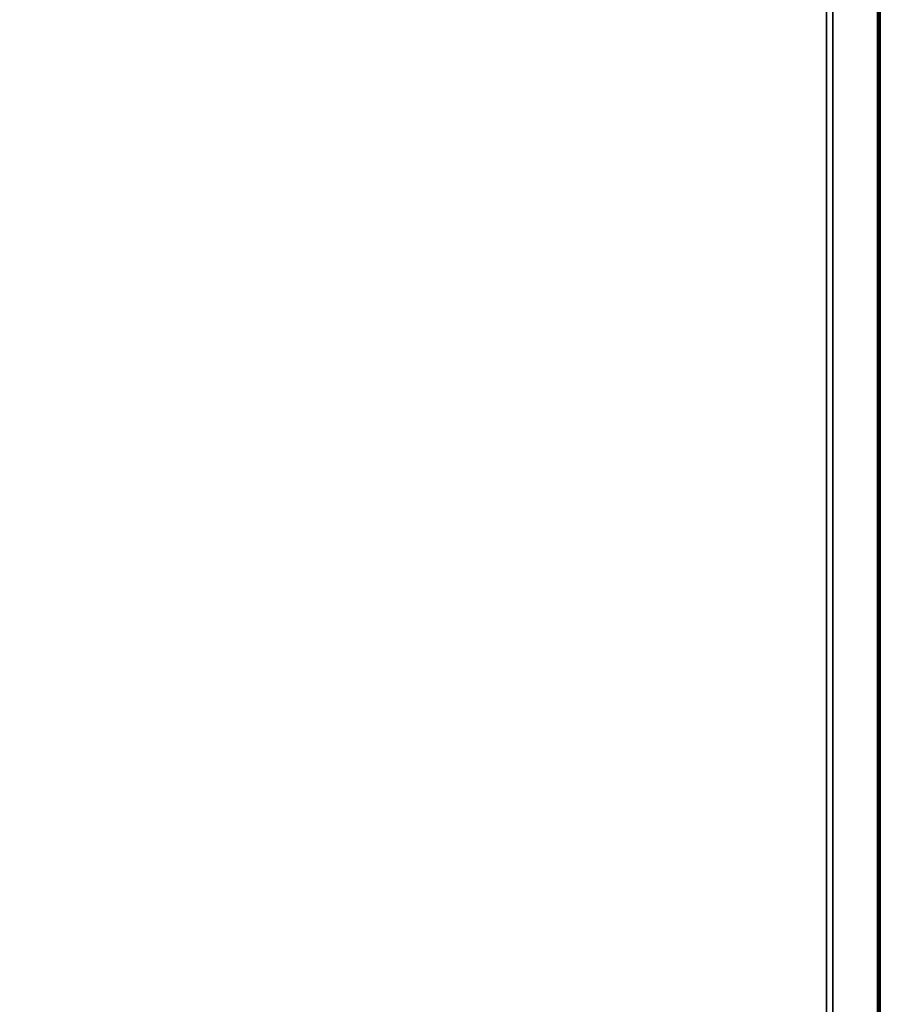
# Model space of a CAD drawing. Units: inches. Extents: x -24 to 24, y -55 to 55.
# Drawn here: x 17 to 24, y -3 to 4 of the extents above; entities that cross this region are included whole.
import ezdxf

# ---------------------------------------------------------------- set-up
doc = ezdxf.new("R2010")
doc.units = ezdxf.units.IN
doc.header["$MEASUREMENT"] = 0
doc.layers.add('TABLE-TOP', color=6, linetype='Continuous')
doc.layers.add('TABLE-TOPEDGE', color=6, linetype='Continuous')

msp = doc.modelspace()

# ---------------------------------------------------------------- linework, layer by layer
at = {"layer": 'TABLE-TOP'}
for points, invisible_edges in [([(23.3563, 54.4882, 39), (-23.3563, 54.4882, 39), (-23.3563, -54.4882, 39), (23.3563, -54.4882, 39)], 5), ([(23.3563, 54.4882, 38.0157), (23.3563, -54.4882, 38.0157), (-23.3563, -54.4882, 38.0157), (-23.3563, 54.4882, 38.0157)], 10), ([(23.7303, -54.4882, 39), (23.7303, 54.4882, 39), (23.3563, 54.4882, 39), (23.3563, -54.4882, 39)], 10), ([(23.3563, 54.4882, 38.0157), (23.4022, 54.4882, 38.0157), (23.4022, -54.4882, 38.0157), (23.3563, -54.4882, 38.0157)], 5)]:
    msp.add_3dface(points, dxfattribs=dict(at, invisible_edges=invisible_edges))
at = {"layer": 'TABLE-TOPEDGE'}
for points in [[(23.4022, -54.4882, 38.0157), (23.4022, 54.4882, 38.0157), (23.7382, 54.4882, 38.7903), (23.7382, -54.4882, 38.7903)], [(23.75, -54.4882, 38.8574), (23.75, 54.4882, 38.8574), (23.75, 54.4882, 38.9803), (23.75, -54.4882, 38.9803)]]:
    msp.add_3dface(points, dxfattribs=at)
for points, invisible_edges in [([(23.7354, 54.4882, 38.9993), (23.7303, 54.4882, 39), (23.7303, -54.4882, 39), (23.7354, -54.4882, 38.9993)], 8), ([(23.7402, 54.4882, 38.9974), (23.7354, 54.4882, 38.9993), (23.7354, -54.4882, 38.9993), (23.7402, -54.4882, 38.9974)], 10), ([(23.747, -54.4882, 38.8234), (23.7382, -54.4882, 38.7903), (23.7382, 54.4882, 38.7903), (23.747, 54.4882, 38.8234)], 8), ([(23.7402, -54.4882, 38.9974), (23.7442, -54.4882, 38.9942), (23.7442, 54.4882, 38.9942), (23.7402, 54.4882, 38.9974)], 10), ([(23.7442, -54.4882, 38.9942), (23.7474, -54.4882, 38.9902), (23.7474, 54.4882, 38.9902), (23.7442, 54.4882, 38.9942)], 10), ([(23.747, 54.4882, 38.8234), (23.75, 54.4882, 38.8574), (23.75, -54.4882, 38.8574), (23.747, -54.4882, 38.8234)], 8), ([(23.7493, 54.4882, 38.9854), (23.7474, 54.4882, 38.9902), (23.7474, -54.4882, 38.9902), (23.7493, -54.4882, 38.9854)], 10), ([(23.75, 54.4882, 38.9803), (23.7493, 54.4882, 38.9854), (23.7493, -54.4882, 38.9854), (23.75, -54.4882, 38.9803)], 2)]:
    msp.add_3dface(points, dxfattribs=dict(at, invisible_edges=invisible_edges))

doc.saveas('drawing.dxf')
